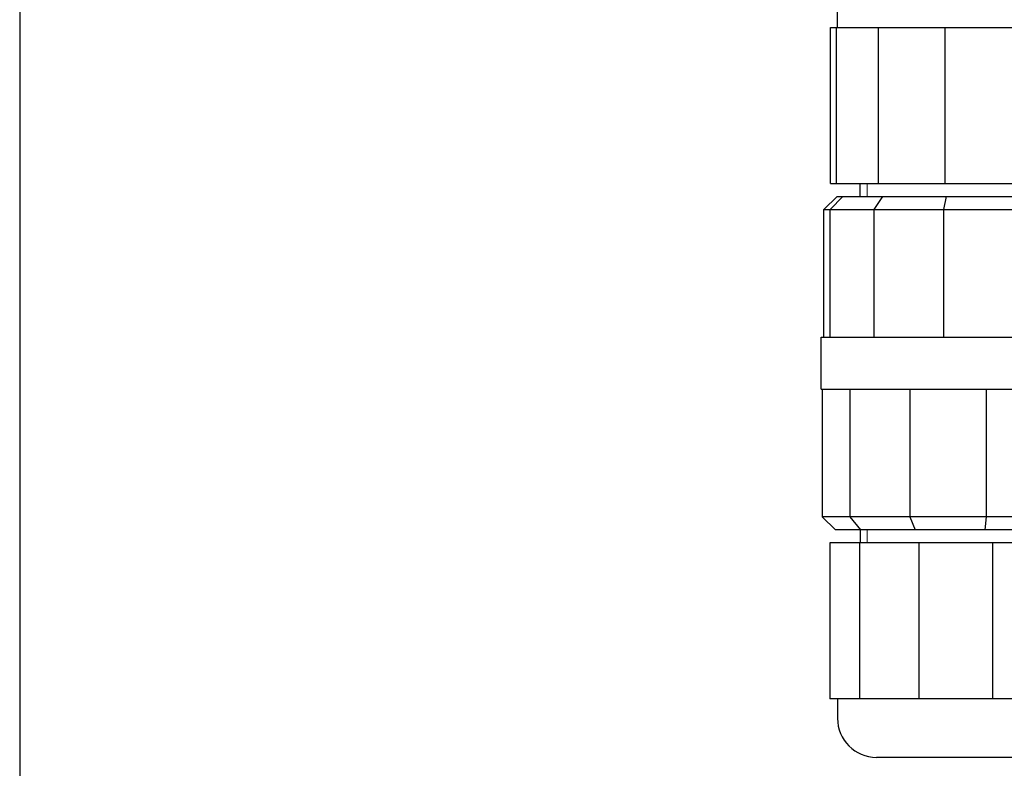
# Model space of a CAD drawing. Units: millimetres. Extents: x 0 to 420, y 0 to 297.
# Drawn here: x 210 to 225, y 145 to 156 of the extents above; entities that cross this region are included whole.
import ezdxf

# ---------------------------------------------------------------- set-up
doc = ezdxf.new("R2010")
doc.units = ezdxf.units.MM
doc.linetypes.add('K5LT_BASIC', pattern=[0])
doc.linetypes.add('K5LT_THIN', pattern=[0])
doc.layers.add('Системный слой', color=7, linetype='Continuous')
doc.styles.add('KDIMTEXTSTYLE', font='GOST_AU.SHX', dxfattribs={"width": 0.96, "oblique": 15, "height": 5})
doc.dimstyles.new('KDIMSTYLE (0.20)', dxfattribs={"dimtxt": 5, "dimasz": 1, "dimexe": 2, "dimexo": 0, "dimgap": 1, "dimtad": 1, "dimlfac": 5, "dimtxsty": 'KDIMTEXTSTYLE', "dimsah": 1, "dimcen": 0, "dimdle": 1, "dimadec": 0, "dimazin": 0, "dimtfac": 0.667, "dimtmove": 0, "dimatfit": 3, "dimfxl": 0, "dimtvp": 1, "dimtolj": 1, "dimtzin": 0, "dimarcsym": 0})

# ---------------------------------------------------------------- blocks, each defined once
blk = doc.blocks.new('KDIMARROW_01')
at = {"layer": 'Системный слой'}
blk.add_hatch(color=0, dxfattribs=at).paths.add_polyline_path([(0, 0), (-5, 0.658), (-4.5, 0), (-5, -0.658)])
at = {"layer": 'Системный слой', "color": 0, "linetype": 'K5LT_THIN', "lineweight": 18}
for p, q in [((292.718, 166.931), (292.518, 166.931)), ((-4.5, 0), (-5, 0.658)), ((-5, 0.658), (0, 0)), ((0, 0), (-5, -0.658)), ((-5, -0.658), (-4.5, 0))]:
    blk.add_line(p, q, dxfattribs=at)

msp = doc.modelspace()

# ---------------------------------------------------------------- linework, layer by layer
at = {"layer": 'Системный слой', "color": 5, "linetype": 'K5LT_BASIC', "lineweight": 30, "true_color": 0x0000ff}
for p, q in [((222.4677, 155.8913), (222.4677, 156.1913)), ((222.3586, 153.4913), (222.3586, 155.8913)), ((222.3586, 155.8913), (222.4509, 155.8913)), ((222.4509, 153.4913), (222.4509, 155.8913)), ((222.4509, 155.8913), (223.0971, 155.8913)), ((223.0971, 153.4913), (223.0971, 155.8913)), ((223.0971, 155.8913), (224.1239, 155.8913)), ((224.1239, 153.4913), (224.1239, 155.8913)), ((224.1239, 155.8913), (225.2563, 155.8913)), ((222.3586, 153.4913), (222.4509, 153.4913)), ((222.4509, 153.4913), (223.0971, 153.4913)), ((222.8177, 153.2913), (222.8177, 153.4913)), ((223.0971, 153.4913), (224.1239, 153.4913)), ((224.1239, 153.4913), (225.2563, 153.4913)), ((222.2567, 153.0913), (222.4604, 153.2913)), ((222.3535, 153.0913), (222.5484, 153.2913)), ((222.4604, 153.2913), (222.5484, 153.2913)), ((222.5484, 153.2913), (223.1641, 153.2913)), ((223.0301, 153.0913), (223.1641, 153.2913)), ((223.1641, 153.2913), (224.1425, 153.2913)), ((224.1053, 153.0913), (224.1425, 153.2913)), ((224.1425, 153.2913), (225.2214, 153.2913)), ((222.2567, 151.1313), (222.2567, 153.0913)), ((222.2567, 153.0913), (222.3535, 153.0913)), ((222.3535, 151.1313), (222.3535, 153.0913)), ((222.3535, 153.0913), (223.0301, 153.0913)), ((223.0301, 151.1313), (223.0301, 153.0913)), ((223.0301, 153.0913), (224.1053, 153.0913)), ((224.1053, 151.1313), (224.1053, 153.0913)), ((224.1053, 153.0913), (225.2911, 153.0913)), ((222.2177, 151.1313), (226.8177, 151.1313)), ((222.2177, 150.3313), (222.2177, 151.1313)), ((222.2177, 150.3313), (226.8177, 150.3313)), ((222.2316, 150.3313), (222.2316, 148.3713)), ((222.656, 150.3313), (222.656, 148.3713)), ((223.5792, 150.3313), (223.5792, 148.3713)), ((224.7539, 150.3313), (224.7539, 148.3713)), ((222.2316, 148.3713), (222.4376, 148.1713)), ((222.656, 148.3713), (222.2316, 148.3713)), ((222.656, 148.3713), (222.8237, 148.1713)), ((223.5792, 148.3713), (222.656, 148.3713)), ((223.5792, 148.3713), (223.6638, 148.1713)), ((224.7539, 148.3713), (223.5792, 148.3713)), ((224.7539, 148.3713), (224.7326, 148.1713)), ((225.8654, 148.3713), (224.7539, 148.3713)), ((222.8237, 148.1713), (222.4376, 148.1713)), ((222.8177, 148.1713), (222.8177, 147.9713)), ((223.6638, 148.1713), (222.8237, 148.1713)), ((224.7326, 148.1713), (223.6638, 148.1713)), ((225.744, 148.1713), (224.7326, 148.1713)), ((222.3482, 147.9713), (222.3482, 145.5713)), ((222.8049, 147.9713), (222.3482, 147.9713)), ((222.8049, 147.9713), (222.8049, 145.5713)), ((223.7205, 147.9713), (222.8049, 147.9713)), ((223.7205, 147.9713), (223.7205, 145.5713)), ((224.8497, 147.9713), (223.7205, 147.9713)), ((225.89, 147.9713), (224.8497, 147.9713)), ((224.8497, 147.9713), (224.8497, 145.5713)), ((222.8049, 145.5713), (222.3482, 145.5713)), ((222.4677, 145.5713), (222.4677, 145.2713)), ((223.7205, 145.5713), (222.8049, 145.5713)), ((224.8497, 145.5713), (223.7205, 145.5713)), ((225.89, 145.5713), (224.8497, 145.5713)), ((225.9677, 144.6713), (223.0677, 144.6713))]:
    msp.add_line(p, q, dxfattribs=at)
at = {"layer": 'Системный слой', "color": 7, "linetype": 'K5LT_THIN', "lineweight": 18}
for p, q in [((222.926, 153.2913), (222.926, 153.4913)), ((222.926, 148.1713), (222.926, 147.9713))]:
    msp.add_line(p, q, dxfattribs=at)
at = {"layer": 'Системный слой', "color": 5, "linetype": 'K5LT_BASIC', "lineweight": 30, "true_color": 0x0000ff}
msp.add_arc((223.0677, 145.2713), 0.6, 180, 270, dxfattribs=at)

# ---------------------------------------------------------------- dimensions: what is measured, and where the dimension line sits
at = {"layer": 'Системный слой', "color": 7}
msp.add_linear_dim(base=(209.8877, 130.4874), p1=(312.4478, 156.8024), p2=(209.8877, 156.8634), location=(261.1677, 130.4874), dimstyle='KDIMSTYLE (0.20)', override={"dimexo": 0, "dimpost": '\\H5.0;\\W0.965;\\Q0;<>', "dimblk1": 'KDIMARROW_01', "dimblk2": 'KDIMARROW_01', "dimse1": 0, "dimse2": 0, "dimclrt": 7, "dimtolj": 1}, dxfattribs=at).render()

doc.saveas('drawing.dxf')
